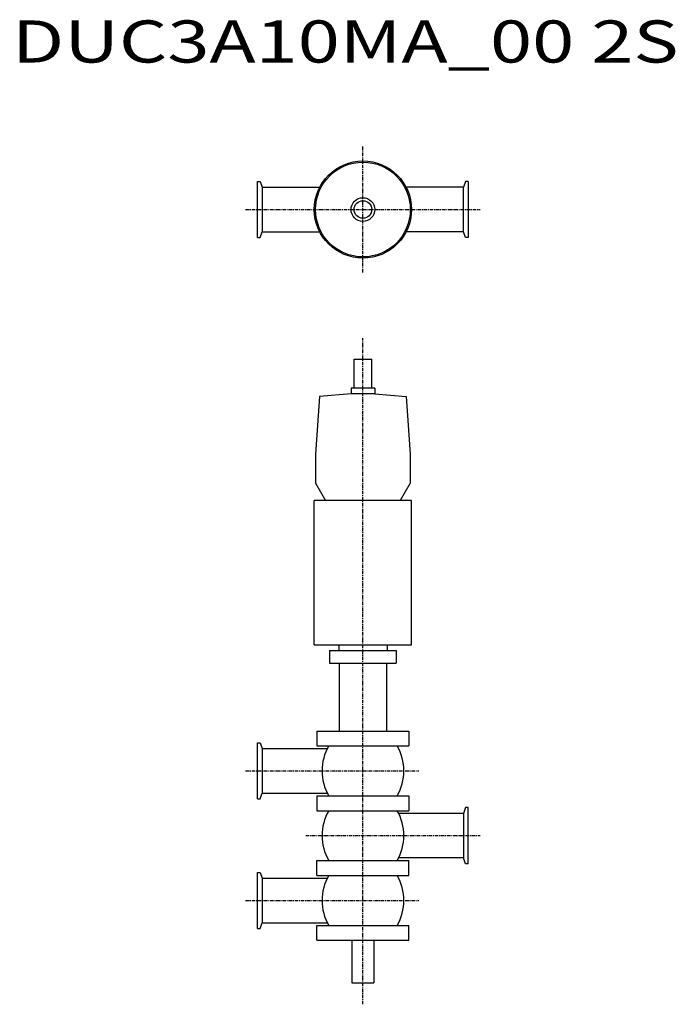
# Model space of a CAD drawing. Extents: x 368 to 1115, y -37 to 1084.
import ezdxf

# ---------------------------------------------------------------- set-up
doc = ezdxf.new("R2010")
doc.units = 0
doc.header["$MEASUREMENT"] = 0
doc.linetypes.add('CENTER', pattern=[7, 4, -1, 1, -1])
doc.layers.get('0').update_dxf_attribs({"linetype": 'CONTINUOUS'})
doc.styles.get("Standard").update_dxf_attribs({"font": 'txt', "bigfont": 'BIGFONT'})

msp = doc.modelspace()

# ---------------------------------------------------------------- linework, layer by layer
at = {"linetype": 'CENTER'}
for p, q in [((759.3, 795.9), (759.3, 939.6)), ((625.5, 867.8), (893.1, 867.8)), ((759.3, -37.5), (759.3, 721.4)), ((625.5, 228.4), (822.9, 228.4)), ((694.2, 154.6), (893.1, 154.6)), ((625.5, 80.8), (822.9, 80.8))]:
    msp.add_line(p, q, dxfattribs=at)
at = {"color": 7, "linetype": 'Continuous'}
for p, q in [((639.3, 835.8), (639.3, 899.8)), ((639.3, 899.8), (642.1, 899.8)), ((642.1, 899.8), (644.5, 893.2)), ((876.4, 899.8), (874, 893.2)), ((879.3, 899.8), (876.4, 899.8)), ((879.3, 899.8), (879.3, 835.8)), ((644.5, 893.2), (710, 893.2)), ((644.5, 893.2), (644.5, 842.4)), ((874, 893.2), (808.5, 893.2)), ((874, 842.4), (874, 893.2)), ((642.1, 835.8), (644.5, 842.4)), ((644.5, 842.4), (710, 842.4)), ((874, 842.4), (808.5, 842.4)), ((876.4, 835.8), (874, 842.4)), ((639.3, 835.8), (642.1, 835.8)), ((879.3, 835.8), (876.4, 835.8)), ((639.3, 260.4), (642.1, 260.4)), ((639.3, 196.4), (639.3, 260.4)), ((642.1, 260.4), (644.5, 253.8)), ((644.5, 253.8), (718.7, 253.8)), ((644.5, 253.8), (644.5, 203)), ((642.1, 196.4), (644.5, 203)), ((644.5, 203), (718.7, 203)), ((639.3, 196.4), (642.1, 196.4)), ((874, 180), (799.8, 180)), ((876.4, 186.6), (874, 180)), ((874, 180), (874, 129.2)), ((879.3, 186.6), (876.4, 186.6)), ((879.3, 122.6), (879.3, 186.6)), ((874, 129.2), (799.8, 129.2)), ((876.4, 122.6), (874, 129.2)), ((639.3, 48.8), (639.3, 112.8)), ((639.3, 112.8), (642.1, 112.8)), ((642.1, 112.8), (644.5, 106.2)), ((879.3, 122.6), (876.4, 122.6)), ((644.5, 106.2), (718.7, 106.2)), ((644.5, 106.2), (644.5, 55.4)), ((639.3, 48.8), (642.1, 48.8)), ((642.1, 48.8), (644.5, 55.4)), ((644.5, 55.4), (718.7, 55.4))]:
    msp.add_line(p, q, dxfattribs=at)
for p, q in [((749.3, 664.3), (749.3, 697.3)), ((749.3, 697.3), (769.3, 697.3)), ((769.3, 664.3), (769.3, 697.3)), ((745.8, 664.3), (745.8, 658)), ((772.8, 664.3), (745.8, 664.3)), ((745.8, 663.3), (745.8, 662.5)), ((772.8, 664.3), (772.8, 658)), ((772.8, 663.3), (772.8, 662.5)), ((709.8, 654.9), (705.3, 589.3)), ((745.8, 658), (709.8, 654.9)), ((772.8, 658), (745.8, 658)), ((772.8, 658), (808.7, 654.9)), ((808.7, 654.9), (813.3, 589.3)), ((705.3, 589.3), (705.3, 556.2)), ((813.3, 589.3), (813.3, 556.2)), ((705.3, 556.2), (716.8, 536.3)), ((813.3, 556.2), (801.8, 536.3)), ((703.9, 371.8), (703.9, 536.3)), ((814.7, 536.3), (703.9, 536.3)), ((801.8, 536.3), (716.8, 536.3)), ((814.7, 371.8), (814.7, 536.3)), ((703.9, 371.8), (814.7, 371.8)), ((731.8, 371.8), (731.8, 365.6)), ((786.8, 371.8), (786.8, 365.6)), ((721.3, 365.6), (797.3, 365.6)), ((721.3, 365.6), (721.3, 351.1)), ((797.3, 365.6), (797.3, 351.1)), ((721.3, 351.1), (797.3, 351.1)), ((732.3, 351.1), (732.3, 273.8)), ((786.3, 351.1), (786.3, 273.8)), ((706.8, 273.8), (706.8, 256.8)), ((706.8, 273.8), (811.8, 273.8)), ((811.8, 273.8), (811.8, 256.8)), ((706.8, 256.8), (811.8, 256.8)), ((706.8, 200), (811.8, 200)), ((706.8, 200), (706.8, 183)), ((811.8, 200), (811.8, 183)), ((706.8, 183), (811.8, 183)), ((706.8, 126.2), (811.8, 126.2)), ((706.8, 109.2), (706.8, 126.2)), ((811.8, 109.2), (811.8, 126.2)), ((706.8, 109.2), (811.8, 109.2)), ((706.8, 52.4), (811.8, 52.4)), ((706.8, 35.4), (706.8, 52.4)), ((811.8, 35.4), (811.8, 52.4)), ((706.8, 35.4), (811.8, 35.4)), ((746.8, 35.4), (746.8, -13.2)), ((771.8, 35.4), (771.8, -13.2))]:
    msp.add_line(p, q)
at = {"linetype": 'Continuous'}
msp.add_line((746.8, -13.2), (771.8, -13.2), dxfattribs=at)
for radius in [55.4, 54, 54, 13.5, 13.5, 10, 10]:
    msp.add_circle((759.3, 867.8), radius)
for centre, start, end in [((769.3, 228.4), 149.883, 210.117), ((749.3, 228.4), 329.883, 30.117), ((769.3, 154.6), 149.883, 210.117), ((749.3, 154.6), 329.883, 30.117), ((769.3, 80.8), 149.883, 210.117), ((749.3, 80.8), 329.883, 30.117)]:
    msp.add_arc(centre, 56.6, start, end)

# ---------------------------------------------------------------- texts
at = {"linetype": 'Continuous', "width": 1.32095}
msp.add_text('DUC3A10MA_00 2S', height=48, dxfattribs=at).set_placement((359.3, 1035.2))

doc.saveas('drawing.dxf')
